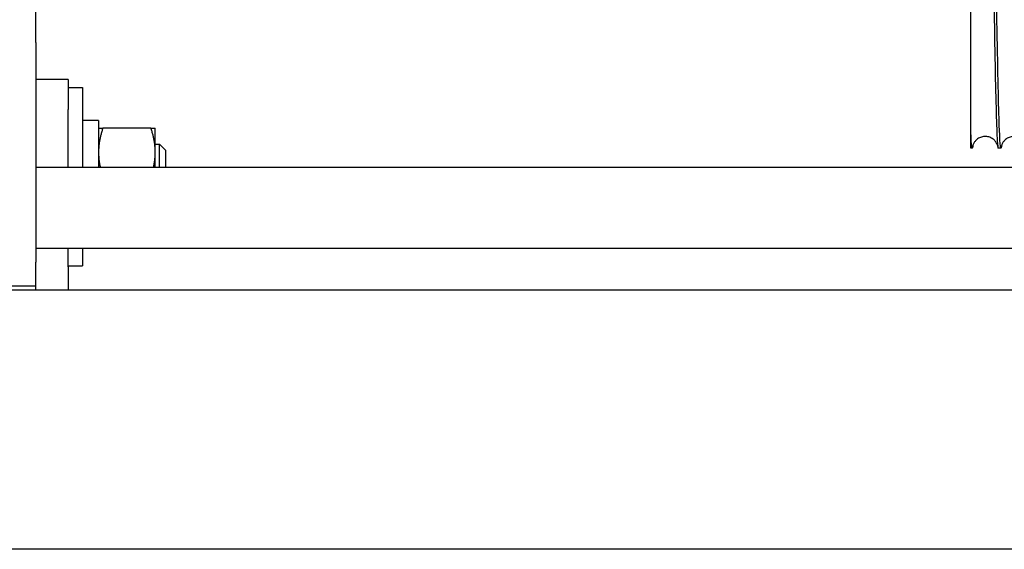
# Model space of a CAD drawing. Units: inches. Extents: x 240 to 1774, y -136 to 527.
# Drawn here: x 294 to 301, y -33 to -29 of the extents above; entities that cross this region are included whole.
import ezdxf

# ---------------------------------------------------------------- set-up
doc = ezdxf.new("R2010")
doc.units = ezdxf.units.IN
doc.header["$MEASUREMENT"] = 0
doc.layers.get('0').update_dxf_attribs({"linetype": 'CONTINUOUS'})

# ---------------------------------------------------------------- blocks, each defined once
blk = doc.blocks.new('4 DRUM TOP')
for p, q in [((293.9466, -28.7555), (293.9466, -24.3055)), ((293.9466, -28.7555), (293.9466, -30.4498)), ((294.1966, -29.0406), (293.9466, -29.0406)), ((294.1966, -29.0406), (294.1966, -29.2721)), ((294.1966, -29.1031), (294.3056, -29.1031)), ((294.3056, -29.1031), (294.3056, -29.7183)), ((294.1966, -29.7183), (294.1966, -29.2721)), ((294.4306, -29.3568), (294.3056, -29.3568)), ((294.4306, -29.3568), (294.4306, -29.7183)), ((294.8351, -29.4156), (294.464, -29.4156)), ((294.8686, -29.6031), (294.8686, -29.4156)), ((301.1679, -29.5718), (301.1679, -29.4486)), ((294.8686, -29.5406), (294.9008, -29.5406)), ((294.9008, -29.7183), (294.9008, -29.5406)), ((294.9466, -29.5878), (294.9008, -29.5406)), ((301.1784, -29.5718), (301.1679, -29.5718)), ((301.4004, -29.5718), (301.3795, -29.5718)), ((294.8686, -29.7183), (294.8686, -29.6031)), ((294.9466, -29.5878), (294.9466, -29.7183)), ((293.9466, -29.7183), (308.3893, -29.7183)), ((293.9466, -30.3433), (308.3893, -30.3433)), ((294.1966, -30.4853), (294.1966, -30.3433)), ((294.3056, -30.3433), (294.3056, -30.4781)), ((293.9466, -30.6343), (293.9466, -30.4498)), ((294.1966, -30.4781), (294.3056, -30.4781)), ((294.1966, -30.4853), (294.1966, -30.6656)), ((293.6966, -30.6343), (293.9466, -30.6343)), ((293.9466, -30.6656), (293.9466, -30.6343)), ((318.3022, -30.6656), (283.5336, -30.6656)), ((359.5955, -32.6656), (242.7455, -32.6656))]:
    blk.add_line(p, q)
for points, knots in [([(301.2647, -23.9626), (301.2665, -23.9477), (301.2683, -23.9433), (301.2701, -23.9497), (301.2757, -23.9701), (301.2814, -24.1013), (301.2871, -24.3283), (301.2927, -24.5554), (301.2984, -24.878), (301.3041, -25.2601), (301.3098, -25.6421), (301.3154, -26.0828), (301.3211, -26.5329), (301.3268, -26.983), (301.3325, -27.4416), (301.3381, -27.8573), (301.3438, -28.273), (301.3495, -28.6451), (301.3551, -28.9318), (301.3608, -29.2186), (301.3665, -29.4195), (301.3722, -29.5121), (301.3746, -29.5518), (301.377, -29.5715), (301.3795, -29.5714)], [6.178122, 6.178122, 6.178122, 6.178122, 6.328485, 6.328485, 6.328485, 6.810121, 6.810121, 6.810121, 7.291758, 7.291758, 7.291758, 7.773395, 7.773395, 7.773395, 8.255031, 8.255031, 8.255031, 8.736668, 8.736668, 8.736668, 9.218305, 9.218305, 9.218305, 9.424778, 9.424778, 9.424778, 9.424778]), ([(301.4042, -29.5562), (301.3992, -29.5976), (301.3942, -29.5547), (301.3892, -29.43), (301.3835, -29.2885), (301.3778, -29.0418), (301.3722, -28.7177), (301.3665, -28.3937), (301.3608, -27.9927), (301.3551, -27.5599), (301.3495, -27.127), (301.3438, -26.663), (301.3381, -26.2199), (301.3325, -25.7767), (301.3268, -25.3552), (301.3211, -25.0026), (301.3154, -24.65), (301.3098, -24.3669), (301.3041, -24.185), (301.2992, -24.0285), (301.2943, -23.9472), (301.2894, -23.9469)], [-15.813156, -15.813156, -15.813156, -15.813156, -15.389077, -15.389077, -15.389077, -14.90744, -14.90744, -14.90744, -14.425803, -14.425803, -14.425803, -13.944167, -13.944167, -13.944167, -13.46253, -13.46253, -13.46253, -12.980893, -12.980893, -12.980893, -12.566371, -12.566371, -12.566371, -12.566371]), ([(301.1679, -29.4486), (301.1679, -29.4304), (301.1679, -29.4027), (301.1679, -29.2617), (301.1679, -29.0681), (301.1679, -28.4338), (301.1679, -28.1239), (301.1679, -27.4441), (301.1679, -27.0813), (301.1679, -26.3525), (301.1679, -25.994), (301.1679, -25.33), (301.1679, -25.031), (301.1679, -24.5338), (301.1679, -24.3402), (301.1679, -24.097), (301.1679, -24.0378), (301.1679, -24.0378)], [0, 0, 0, 0, 0.337632, 0.337632, 1.2011, 1.2011, 1.818338, 1.818338, 2.437231, 2.437231, 3.054472, 3.054472, 3.670205, 3.670205, 4.284587, 4.284587, 4.842371, 4.842371, 4.842371, 4.842371]), ([(301.1822, -29.5562), (301.1774, -29.5954), (301.1727, -29.559), (301.168, -29.4487), (301.168, -29.4487), (301.168, -29.4486), (301.1679, -29.4486)], [-9.5299708, -9.5299708, -9.5299708, -9.5299708, -9.1278002, -9.1278002, -9.1278002, -9.1277059, -9.1277059, -9.1277059, -9.1277059]), ([(301.3759, -29.5572), (301.3759, -29.5572), (301.3759, -29.5572), (301.3758, -29.5565), (301.3761, -29.5544), (301.3708, -29.5408), (301.3693, -29.5375), (301.3656, -29.5305), (301.3637, -29.5272), (301.3571, -29.5178), (301.3516, -29.5113), (301.3382, -29.4996), (301.3301, -29.4943), (301.3121, -29.4859), (301.3018, -29.4829), (301.2803, -29.4802), (301.2688, -29.4807), (301.247, -29.4854), (301.2364, -29.4896), (301.2182, -29.5006), (301.2103, -29.5074), (301.1987, -29.5203), (301.1946, -29.5265), (301.1889, -29.5366), (301.1872, -29.5407), (301.1845, -29.5475), (301.1837, -29.5501), (301.1823, -29.5554), (301.1821, -29.5567), (301.182, -29.5572), (301.182, -29.5572), (301.182, -29.5572)], [0.354679, 0.354679, 0.354679, 0.354679, 0.395455, 0.395455, 0.669059, 0.669059, 0.735825, 0.735825, 0.784723, 0.784723, 0.864887, 0.864887, 0.944754, 0.944754, 1.029868, 1.029868, 1.120075, 1.120075, 1.210688, 1.210688, 1.299786, 1.299786, 1.379974, 1.379974, 1.459784, 1.459784, 1.554741, 1.554741, 1.729639, 1.729639, 1.772116, 1.772116, 1.772116, 1.772116]), ([(301.5979, -29.5572), (301.5979, -29.5572), (301.5979, -29.5572), (301.5978, -29.5565), (301.5981, -29.5544), (301.5928, -29.5408), (301.5913, -29.5375), (301.5876, -29.5305), (301.5857, -29.5272), (301.5791, -29.5178), (301.5736, -29.5113), (301.5602, -29.4996), (301.5521, -29.4943), (301.5341, -29.4859), (301.5238, -29.4829), (301.5023, -29.4802), (301.4908, -29.4807), (301.469, -29.4854), (301.4584, -29.4896), (301.4402, -29.5006), (301.4323, -29.5074), (301.4207, -29.5203), (301.4166, -29.5265), (301.4109, -29.5366), (301.4092, -29.5407), (301.4065, -29.5475), (301.4057, -29.5501), (301.4043, -29.5554), (301.4041, -29.5567), (301.404, -29.5572), (301.404, -29.5572), (301.404, -29.5572)], [0.354679, 0.354679, 0.354679, 0.354679, 0.395455, 0.395455, 0.669059, 0.669059, 0.735825, 0.735825, 0.784723, 0.784723, 0.864887, 0.864887, 0.944754, 0.944754, 1.029868, 1.029868, 1.120075, 1.120075, 1.210688, 1.210688, 1.299786, 1.299786, 1.379974, 1.379974, 1.459784, 1.459784, 1.554741, 1.554741, 1.729639, 1.729639, 1.772116, 1.772116, 1.772116, 1.772116])]:
    blk.add_open_spline(points, degree=3, knots=knots)
for points, weights in [([(294.4306, -29.4156), (294.4306, -29.4156), (294.464, -29.4156)], [1, 1.0379548493, 1]), ([(294.464, -29.4156), (294.4306, -29.516), (294.4306, -29.6031)], [1, 1.0379548493, 1]), ([(294.8686, -29.6031), (294.8686, -29.516), (294.8351, -29.4156)], [1, 1.0379548493, 1]), ([(294.8351, -29.4156), (294.8686, -29.4156), (294.8686, -29.4156)], [1, 1.0379548493, 1]), ([(294.4306, -29.6031), (294.4306, -29.659), (294.4438, -29.7183)], [1, 1.02406258692, 1.01761481219]), ([(294.8553, -29.7183), (294.8686, -29.659), (294.8686, -29.6031)], [1.01761481219, 1.02406258692, 1])]:
    blk.add_rational_spline(points, weights, degree=2)

msp = doc.modelspace()

# ---------------------------------------------------------------- block references
msp.add_blockref('4 DRUM TOP', (0, 0))

doc.saveas('drawing.dxf')
